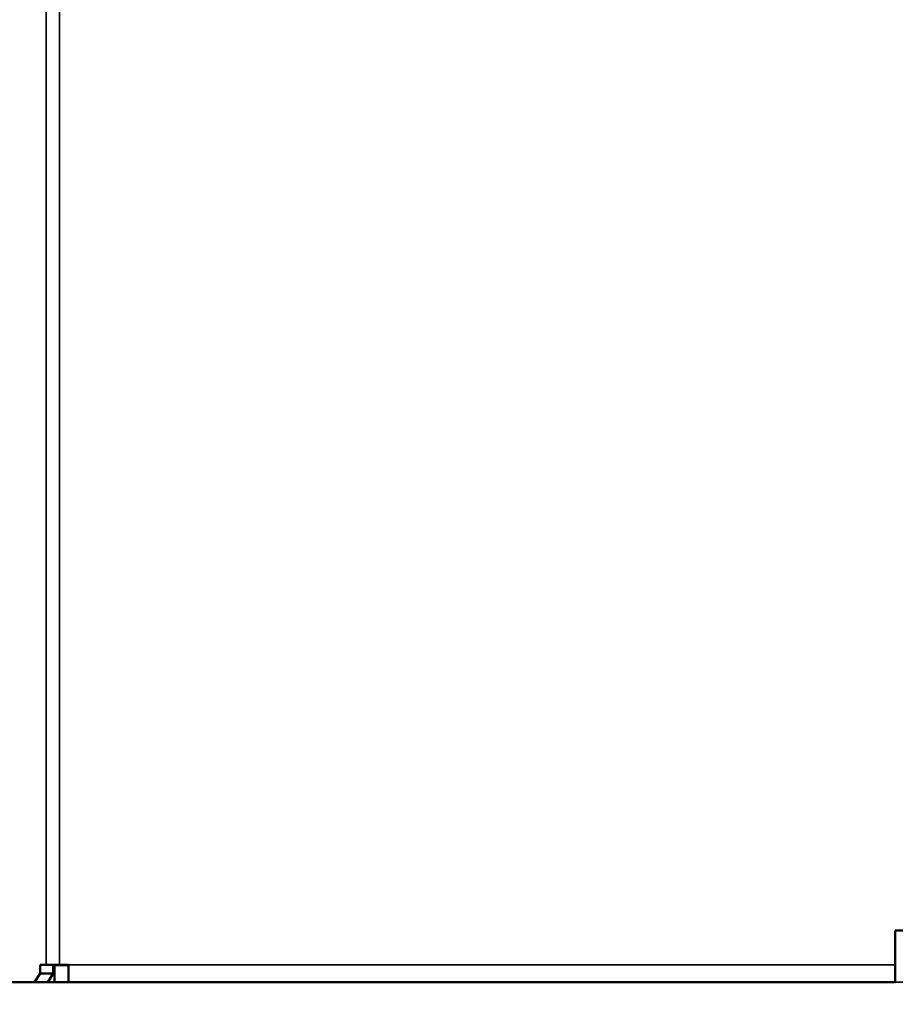
# Model space of a CAD drawing. Units: millimetres. Extents: x 148 to 1025, y 155 to 752.
# Drawn here: x 384 to 435, y 549 to 606 of the extents above; entities that cross this region are included whole.
import ezdxf

# ---------------------------------------------------------------- set-up
doc = ezdxf.new("R2010")
doc.units = ezdxf.units.MM
doc.header["$LTSCALE"] = 2
for name, color, linetype, lineweight in [('Dimension (ISO)', 7, 'Continuous', 25), ('Visible (ISO)', 7, 'Continuous', 50), ('Visible Narrow (ISO)', 7, 'Continuous', 35)]:
    doc.layers.add(name, color=color, linetype=linetype, lineweight=lineweight)
doc.styles.add('Note Text (JIS)', font='txt')
doc.dimstyles.new('Default (JIS)', dxfattribs={"dimscale": 2, "dimtxt": 3.5, "dimasz": 2.5, "dimexe": 1, "dimexo": 0.5, "dimgap": 0.8, "dimtad": 1, "dimrnd": 1e-08, "dimdsep": 46, "dimtxsty": 'Note Text (JIS)', "dimcen": 0.09, "dimdle": 10, "dimclrd": 256, "dimclre": 256, "dimclrt": 256, "dimadec": 0, "dimazin": 2, "dimtfac": 1, "dimtmove": 0, "dimatfit": 3, "dimfxl": 1, "dimtolj": 1, "dimtzin": 0, "dimlwd": -1, "dimlwe": -1, "dimarcsym": 0})

# ---------------------------------------------------------------- blocks, each defined once
blk = doc.blocks.new('*D33')
at = {"layer": 'Defpoints', "color": 0, "transparency": 16777216}
for p in [(357.671, 681.963), (507.678, 681.963), (507.678, 544.963)]:
    blk.add_point(p, dxfattribs=at)
at = {"layer": 'Dimension (ISO)', "transparency": 16777216}
for p, q in [((506.678, 681.963), (355.671, 681.963)), ((357.671, 549.963), (357.671, 676.963)), ((506.678, 544.963), (355.671, 544.963))]:
    blk.add_line(p, q, dxfattribs=at)
for points in [[(356.837, 676.963), (358.504, 676.963), (357.671, 681.963)], [(356.837, 549.963), (358.504, 549.963), (357.671, 544.963)]]:
    blk.add_solid(points, dxfattribs=at)
at = {"layer": 'Dimension (ISO)', "transparency": 16777216, "insert": (348.779, 605.095), "char_height": 7, "attachment_point": 1, "rotation": 90, "style": 'Note Text (JIS)'}
blk.add_mtext('\\A1;137', dxfattribs=at)

msp = doc.modelspace()

# ---------------------------------------------------------------- linework, layer by layer
at = {"layer": 'Visible (ISO)'}
for p, q in [((434.848, 551.473), (434.848, 553.463)), ((434.848, 553.463), (436.847, 553.463)), ((385.191, 550.963), (385.191, 551.473)), ((385.191, 551.473), (385.545, 551.473)), ((386.319, 551.473), (385.545, 551.473)), ((385.957, 551.473), (385.957, 550.963)), ((386.034, 551.463), (385.957, 551.463)), ((386.848, 551.463), (386.034, 551.463)), ((386.034, 550.463), (386.034, 551.463)), ((386.319, 551.473), (386.848, 551.473)), ((386.848, 550.463), (386.848, 551.473)), ((434.848, 551.473), (434.848, 550.463)), ((385.191, 550.963), (384.87, 550.463)), ((385.957, 550.963), (385.191, 550.963)), ((385.636, 550.463), (385.957, 550.963)), ((376.084, 550.463), (384.87, 550.463)), ((384.87, 550.463), (385.636, 550.463)), ((386.034, 550.463), (385.636, 550.463)), ((386.848, 550.463), (386.034, 550.463)), ((386.848, 550.463), (434.848, 550.463))]:
    msp.add_line(p, q, dxfattribs=at)
at = {"layer": 'Visible Narrow (ISO)'}
for p, q in [((385.545, 630.163), (385.545, 551.473)), ((386.319, 551.473), (386.319, 630.163)), ((434.848, 551.473), (386.848, 551.473)), ((436.648, 550.473), (434.848, 550.473))]:
    msp.add_line(p, q, dxfattribs=at)

# ---------------------------------------------------------------- dimensions: what is measured, and where the dimension line sits
at = {"layer": 'Dimension (ISO)'}
dim = msp.add_linear_dim(base=(357.671, 681.963), p1=(507.678, 544.963), p2=(507.678, 681.963), angle=270, dimstyle='Default (JIS)', override={"dimdec": 2, "dimtp": 0, "dimtm": 0, "dimtdec": 2, "dimtofl": 0, "dimatfit": 1}, dxfattribs=at)
dim.commit()
dim.dimension.update_dxf_attribs({"geometry": '*D33', "text_midpoint": (357.671, 613.463), "dimtype": 160})

doc.saveas('drawing.dxf')
